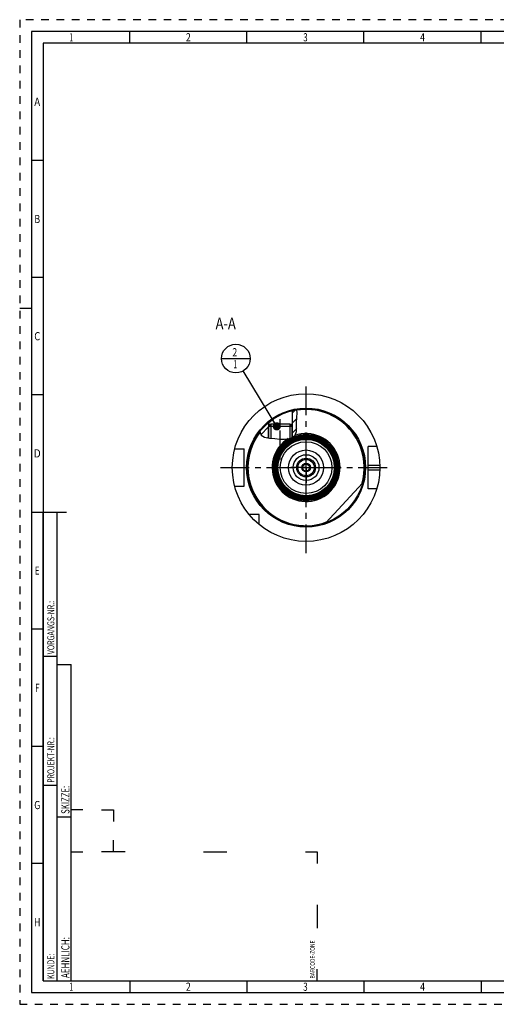
# Model space of a CAD drawing. Units: millimetres. Extents: x 0 to 594, y 0 to 420.
# Drawn here: x 0 to 204, y 0 to 420 of the extents above; entities that cross this region are included whole.
import ezdxf
from ezdxf.enums import TextEntityAlignment as Align

# ---------------------------------------------------------------- set-up
doc = ezdxf.new("R2010")
doc.units = ezdxf.units.MM
doc.header["$LTSCALE"] = 32.67
doc.linetypes.add('CENTER', pattern=[0.6, 0.375, -0.075, 0.075, -0.075])
doc.linetypes.add('HIDDEN', pattern=[0.2, 0.1, -0.1])
doc.layers.get('0').update_dxf_attribs({"linetype": 'CONTINUOUS'})
for name, color, linetype in [('10007041_HP_CL', 7, 'CONTINUOUS'), ('30251015_AXIS', 7, 'CONTINUOUS'), ('30252540_HP_AXIS', 7, 'CONTINUOUS'), ('30252540_HP_CL', 7, 'CONTINUOUS'), ('30336619_HP_CL', 7, 'CONTINUOUS'), ('30339312_AXIS', 7, 'CONTINUOUS'), ('30339312_CL', 7, 'CONTINUOUS'), ('30526656#AF0_HATCH', 7, 'CONTINUOUS'), ('30526656_AXIS', 7, 'CONTINUOUS'), ('30526656_CL', 7, 'CONTINUOUS'), ('388773-000-00-ED1_CL', 7, 'CONTINUOUS'), ('388773-000-00-ED1_FORMAT', 7, 'CONTINUOUS'), ('388773-000-00-ED1_TEXT', 7, 'CONTINUOUS')]:
    doc.layers.add(name, color=color, linetype=linetype)
doc.styles.get("Standard").update_dxf_attribs({"font": 'TXT.SHX', "width": 0.7})
doc.styles.add('TEXTSTYLE_2', font='TXT.SHX', dxfattribs={"width": 0.675})
doc.dimstyles.get("Standard").update_dxf_attribs({"dimtxt": 3.5, "dimasz": 3.5, "dimexe": 0.18, "dimexo": 0.0625, "dimgap": 0.09, "dimtad": 1, "dimdec": 3, "dimdsep": 46, "dimtxsty": 'STANDARD', "dimblk": '_FILLED', "dimblk1": '_FILLED', "dimblk2": '_FILLED', "dimcen": 0.09, "dimclrt": 2, "dimadec": 0, "dimazin": 0, "dimtol": 1, "dimtp": 0.005, "dimtm": 0.005, "dimtfac": 1, "dimtdec": 3, "dimtofl": 0, "dimtmove": 0, "dimatfit": 3, "dimldrblk": '_FILLED', "dimfxl": 1, "dimtolj": 1, "dimarcsym": 0})

# ---------------------------------------------------------------- blocks, each defined once
blk = doc.blocks.new('BARCODEBOX_BL4', base_point=(74.5, 46.5))
at = {"layer": '388773-000-00-ED1_FORMAT', "color": 3, "linetype": 'CONTINUOUS'}
for p, q in [((27, 83), (22, 83)), ((35, 83), (40, 83)), ((40, 83), (40, 78)), ((40, 65), (40, 70)), ((22, 65), (27, 65)), ((45, 65), (35, 65)), ((78.5, 65), (88.5, 65)), ((122, 65), (127, 65)), ((127, 65), (127, 60)), ((127, 42.5), (127, 32.5)), ((127, 10), (127, 15))]:
    blk.add_line(p, q, dxfattribs=at)
at = {"layer": '388773-000-00-ED1_FORMAT', "color": 2, "linetype": 'CONTINUOUS', "width": 0.787698}
blk.add_text('BARCODE-ZONE', height=2, rotation=90, dxfattribs=at).set_placement((126, 11))
blk = doc.blocks.new('_FILLED')
at = {"color": 0, "linetype": 'BYBLOCK'}
blk.add_solid([(0, 0), (-1, 0.125), (-1, -0.125)], dxfattribs=at)
blk = doc.blocks.new('BOMBALLOON_BL9', base_point=(92.28, 275.45))
at = {"layer": '388773-000-00-ED1_CL', "color": 3, "linetype": 'CONTINUOUS'}
blk.add_line((86.15, 275.45), (98.4, 275.45), dxfattribs=at)
blk.add_circle((92.28, 275.45), 6.12, dxfattribs=at)
at = {"layer": '388773-000-00-ED1_CL', "color": 2, "linetype": 'CONTINUOUS'}
for s, width, p in [('2', 0.785714, (90.8, 276.39)), ('1', 0.571429, (91.27, 271.28))]:
    blk.add_text(s, height=3.5, dxfattribs=dict(at, width=width)).set_placement(p)
blk = doc.blocks.new('HATCHING_BL1', base_point=(110.53, 247.61))
at = {"layer": '30526656#AF0_HATCH', "linetype": 'CONTINUOUS'}
h = blk.add_hatch(dxfattribs=at)
h.set_pattern_fill('default__1', color=3, scale=3, angle=45, style=0, pattern_type=0)
h.set_pattern_definition([(45, (0, 0), (-2.12132, 2.12132), [])])
edge = h.paths.add_edge_path()
edge.add_line((106.82, 247.07), (106.28, 246.53))
edge.add_line((106.28, 246.53), (106.28, 241.58))
edge.add_spline(control_points=[(106.28, 241.58), (106.08, 241.6), (105.72, 241.65), (105.26, 241.73), (104.87, 241.81), (104.55, 241.9), (104.28, 241.99), (104.06, 242.09), (103.86, 242.18), (103.69, 242.28), (103.54, 242.37), (103.4, 242.47), (103.29, 242.57), (103.18, 242.67), (103.09, 242.77), (103.01, 242.88), (102.93, 243), (102.85, 243.13), (102.78, 243.27), (102.72, 243.43), (102.66, 243.6), (102.61, 243.8), (102.57, 244.02), (102.55, 244.2), (102.54, 244.29)], knot_values=[0, 0, 0, 0, 0.045455, 0.090909, 0.136364, 0.181818, 0.227273, 0.272727, 0.318182, 0.363636, 0.409091, 0.454545, 0.5, 0.545455, 0.590909, 0.636364, 0.681818, 0.727273, 0.772727, 0.818182, 0.863636, 0.909091, 0.954545, 1, 1, 1, 1], degree=3, periodic=0)
edge.add_arc((122.28, 228.95), 25, 130.0907, 142.157)
edge.add_line((106.18, 248.08), (106.18, 247.45))
edge.add_line((106.18, 247.45), (106.82, 247.45))
edge.add_line((106.82, 247.45), (106.82, 247.07))
edge = h.paths.add_edge_path()
edge.add_line((116.28, 246.53), (115.74, 247.07))
edge.add_line((115.74, 247.07), (115.74, 247.45))
edge.add_line((115.74, 247.45), (116.38, 247.45))
edge.add_line((116.38, 247.45), (116.38, 253.24))
edge.add_arc((122.28, 228.95), 25, 99.0802, 103.6506)
edge.add_spline(control_points=[(118.33, 253.64), (118.35, 253.58), (118.39, 253.47), (118.44, 253.28), (118.48, 253.07), (118.51, 252.82), (118.53, 252.53), (118.53, 252.17), (118.52, 251.75), (118.48, 251.25), (118.42, 250.67), (118.34, 249.97), (118.26, 249.21), (118.21, 248.55), (118.19, 248), (118.19, 247.43), (118.22, 246.76), (118.25, 246.14), (118.27, 245.61), (118.28, 245.16), (118.27, 244.77), (118.24, 244.44), (118.2, 244.17), (118.15, 243.93), (118.1, 243.72), (118.04, 243.53), (117.97, 243.36), (117.89, 243.2), (117.8, 243.05), (117.71, 242.91), (117.61, 242.78), (117.49, 242.64), (117.35, 242.51), (117.2, 242.37), (117.01, 242.22), (116.8, 242.08), (116.56, 241.93), (116.38, 241.84), (116.28, 241.79)], knot_values=[0, 0, 0, 0, 0.027778, 0.055556, 0.083333, 0.111111, 0.138889, 0.166667, 0.194444, 0.222222, 0.25, 0.277778, 0.305556, 0.333333, 0.361111, 0.388889, 0.416667, 0.444444, 0.472222, 0.5, 0.527778, 0.555556, 0.583333, 0.611111, 0.638889, 0.666667, 0.694444, 0.722222, 0.75, 0.777778, 0.805556, 0.833333, 0.861111, 0.888889, 0.916667, 0.944444, 0.972222, 1, 1, 1, 1], degree=3, periodic=0)
edge.add_line((116.28, 241.79), (116.28, 246.53))

msp = doc.modelspace()

# ---------------------------------------------------------------- linework, layer by layer
at = {"color": 3, "linetype": 'CONTINUOUS'}
for p, q in [((118.5313, 252.3079), (118.2605, 253.6254)), ((118.3767, 250.2567), (118.5313, 252.3079)), ((118.1947, 248.018), (118.3767, 250.2567)), ((118.255, 246.0676), (118.1947, 248.018)), ((102.5377, 244.2903), (103.1009, 242.7627)), ((117.6447, 242.8238), (118.2174, 244.2889)), ((118.2174, 244.2889), (118.255, 246.0676)), ((103.1009, 242.7627), (104.572, 241.9011)), ((104.572, 241.9011), (106.6509, 241.5356)), ((106.6509, 241.5356), (108.9062, 241.3572)), ((108.9062, 241.3572), (111.0847, 241.1384)), ((111.0847, 241.1384), (113.1181, 241.0505)), ((113.1181, 241.0505), (115.1392, 241.3572)), ((115.1392, 241.3572), (116.0933, 241.7042)), ((116.0933, 241.7042), (116.9647, 242.1933)), ((116.9647, 242.1933), (117.6447, 242.8238))]:
    msp.add_line(p, q, dxfattribs=at)
at = {"layer": '10007041_HP_CL', "color": 7, "linetype": 'CONTINUOUS'}
for p, q in [((106.2782, 246.5303), (107.1982, 247.4503)), ((106.2782, 246.5303), (106.2782, 241.6011)), ((116.2782, 246.5303), (106.2782, 246.5303)), ((115.3582, 247.4503), (107.1982, 247.4503)), ((116.2782, 246.5303), (115.3582, 247.4503)), ((116.2782, 246.5303), (116.2782, 241.8079))]:
    msp.add_line(p, q, dxfattribs=at)
at = {"layer": '10007041_HP_CL', "color": 3, "linetype": 'CONTINUOUS'}
for p, q in [((107.1982, 247.4503), (107.1982, 241.4923)), ((115.3582, 247.4503), (115.3582, 241.4368))]:
    msp.add_line(p, q, dxfattribs=at)
at = {"layer": '30251015_AXIS', "color": 3, "linetype": 'CENTER'}
msp.add_line((85.7782, 228.9503), (158.7782, 228.9503), dxfattribs=at)
at = {"layer": '30252540_HP_AXIS', "color": 3, "linetype": 'CENTER'}
for q in [(122.2782, 235.4503), (115.7782, 228.9503), (122.2782, 222.4503), (128.7782, 228.9503)]:
    msp.add_line((122.2782, 228.9503), q, dxfattribs=at)
at = {"layer": '30252540_HP_CL', "color": 7, "linetype": 'CONTINUOUS'}
for p, q in [((120.5461, 228.9503), (121.4121, 230.4503)), ((121.4121, 227.4503), (120.5461, 228.9503)), ((121.4121, 230.4503), (123.1442, 230.4503)), ((123.1442, 227.4503), (121.4121, 227.4503)), ((123.1442, 230.4503), (124.0102, 228.9503)), ((124.0102, 228.9503), (123.1442, 227.4503))]:
    msp.add_line(p, q, dxfattribs=at)
for radius in [3.5, 1.86, 1.5]:
    msp.add_circle((122.2782, 228.9503), radius, dxfattribs=at)
at = {"layer": '30336619_HP_CL', "color": 7, "linetype": 'CONTINUOUS'}
for radius in [7.5, 4]:
    msp.add_circle((122.2782, 228.9503), radius, dxfattribs=at)
at = {"layer": '30336619_HP_CL', "color": 9, "linetype": 'CONTINUOUS'}
msp.add_circle((122.2782, 228.9503), 5.5, dxfattribs=at)
at = {"layer": '30339312_AXIS', "color": 3, "linetype": 'CENTER'}
msp.add_line((122.2782, 192.4503), (122.2782, 265.4503), dxfattribs=at)
at = {"layer": '30339312_CL', "color": 30, "linetype": 'CONTINUOUS'}
msp.add_line((122.2782, 223.4503), (122.2782, 234.4503), dxfattribs=at)
at = {"layer": '30526656_AXIS', "color": 3, "linetype": 'CENTER'}
msp.add_line((111.2782, 232.4503), (111.2782, 250.4503), dxfattribs=at)
at = {"layer": '30526656_CL', "color": 7, "linetype": 'CONTINUOUS'}
for p, q in [((116.3782, 253.2442), (116.3782, 247.4503)), ((106.1782, 248.076), (106.1782, 247.4503)), ((106.1782, 247.4503), (107.1982, 247.4503)), ((106.8182, 247.0703), (106.2782, 246.5303)), ((106.2782, 241.6011), (106.2782, 246.5303)), ((106.8182, 247.4503), (106.8182, 247.0703)), ((115.3582, 247.4503), (116.3782, 247.4503)), ((115.7382, 247.4503), (115.7382, 247.0703)), ((115.7382, 247.0703), (116.2782, 246.5303)), ((116.2782, 241.8079), (116.2782, 246.5303)), ((121.6572, 242.6237), (119.9093, 242.6237)), ((119.9868, 242.5588), (120.0405, 242.5097)), ((120.0936, 242.5138), (120.0405, 242.5097)), ((120.1832, 242.5214), (120.0936, 242.5138)), ((120.6016, 242.5584), (120.1832, 242.5214)), ((120.7365, 242.5696), (120.6016, 242.5584)), ((120.8784, 242.5806), (120.7365, 242.5696)), ((120.9765, 242.5877), (120.8784, 242.5806)), ((121.0771, 242.5945), (120.9765, 242.5877)), ((121.1798, 242.6009), (121.0771, 242.5945)), ((121.2845, 242.607), (121.1798, 242.6009)), ((121.3909, 242.6125), (121.2845, 242.607)), ((121.4988, 242.6175), (121.3909, 242.6125)), ((121.6079, 242.6219), (121.4988, 242.6175)), ((121.7181, 242.6257), (121.6079, 242.6219)), ((121.8291, 242.6288), (121.7181, 242.6257)), ((121.9408, 242.6313), (121.8291, 242.6288)), ((122.0531, 242.6331), (121.9408, 242.6313)), ((122.1656, 242.6342), (122.0531, 242.6331)), ((122.2782, 242.6345), (122.1656, 242.6342)), ((122.3907, 242.6342), (122.2782, 242.6345)), ((122.5032, 242.6331), (122.3907, 242.6342)), ((122.6155, 242.6313), (122.5032, 242.6331)), ((122.7272, 242.6288), (122.6155, 242.6313)), ((122.8382, 242.6257), (122.7272, 242.6288)), ((122.9484, 242.6219), (122.8382, 242.6257)), ((124.6471, 242.6237), (122.8991, 242.6237)), ((123.0575, 242.6175), (122.9484, 242.6219)), ((123.1653, 242.6125), (123.0575, 242.6175)), ((123.2718, 242.607), (123.1653, 242.6125)), ((123.3765, 242.6009), (123.2718, 242.607)), ((123.4792, 242.5945), (123.3765, 242.6009)), ((123.5798, 242.5877), (123.4792, 242.5945)), ((123.7259, 242.577), (123.5798, 242.5877)), ((123.8655, 242.5659), (123.7259, 242.577)), ((124.0403, 242.5511), (123.8655, 242.5659)), ((124.3732, 242.5214), (124.0403, 242.5511)), ((124.4627, 242.5138), (124.3732, 242.5214)), ((124.5159, 242.5097), (124.4627, 242.5138)), ((124.5159, 242.5097), (124.5696, 242.5588)), ((91.811, 236.9503), (95.7782, 236.9503)), ((95.7782, 220.9503), (95.7782, 236.9503)), ((152.4651, 237.9503), (148.7782, 237.9503)), ((148.7782, 219.9503), (148.7782, 237.9503)), ((91.811, 220.9503), (95.7782, 220.9503)), ((130.7496, 205.4294), (146.3641, 222.252)), ((152.4651, 219.9503), (148.7782, 219.9503)), ((102.2782, 208.9503), (97.942, 208.9503)), ((102.2782, 204.6142), (102.2782, 208.9503))]:
    msp.add_line(p, q, dxfattribs=at)
at = {"layer": '30526656_CL', "color": 3, "linetype": 'CONTINUOUS'}
for p, q in [((106.2782, 247.4503), (106.2782, 246.5303)), ((116.2782, 247.4503), (116.2782, 246.5303))]:
    msp.add_line(p, q, dxfattribs=at)
at = {"layer": '30526656_CL', "color": 9, "linetype": 'CONTINUOUS'}
for p, q in [((148.7782, 229.9503), (153.7623, 229.9503)), ((148.7782, 227.9503), (153.7623, 227.9503))]:
    msp.add_line(p, q, dxfattribs=at)
at = {"layer": '30526656_CL', "color": 7, "linetype": 'CONTINUOUS'}
for points in [[(119.9868, 242.5588), (119.9772, 242.5675), (119.9674, 242.5761), (119.9575, 242.5847), (119.9475, 242.5932), (119.9374, 242.6016), (119.9273, 242.6098), (119.9172, 242.6178), (119.9071, 242.6257), (119.8971, 242.6333), (119.8872, 242.6406), (119.8774, 242.6478), (119.8678, 242.6546), (119.8584, 242.6612), (119.8491, 242.6674), (119.8401, 242.6734), (119.8314, 242.679), (119.823, 242.6842), (119.815, 242.6891), (119.8073, 242.6936), (119.8, 242.6976), (119.7931, 242.7013), (119.7867, 242.7047), (119.7806, 242.7076), (119.775, 242.7102), (119.7697, 242.7124), (119.7649, 242.7143), (119.7604, 242.7158), (119.7563, 242.717), (119.7526, 242.7179), (119.7493, 242.7185), (119.7463, 242.7189), (119.7437, 242.7189), (119.7414, 242.7186)], [(124.8149, 242.7186), (124.8127, 242.7189), (124.8101, 242.7189), (124.8071, 242.7185), (124.8037, 242.7179), (124.8, 242.717), (124.7959, 242.7158), (124.7914, 242.7143), (124.7865, 242.7124), (124.7813, 242.7101), (124.7756, 242.7075), (124.7696, 242.7046), (124.7631, 242.7013), (124.7562, 242.6976), (124.7489, 242.6935), (124.7413, 242.689), (124.7332, 242.6842), (124.7248, 242.6789), (124.7161, 242.6733), (124.7071, 242.6674), (124.6979, 242.6611), (124.6884, 242.6545), (124.6788, 242.6477), (124.6691, 242.6406), (124.6592, 242.6332), (124.6492, 242.6256), (124.6391, 242.6178), (124.629, 242.6098), (124.6189, 242.6016), (124.6088, 242.5931), (124.5988, 242.5847), (124.5889, 242.5761), (124.5792, 242.5675), (124.5696, 242.5588)]]:
    msp.add_lwpolyline(points, dxfattribs=at)
for radius in [31.5, 25, 13.3442, 12.9456, 12.5471, 12.1485, 7.5]:
    msp.add_circle((122.2782, 228.9503), radius, dxfattribs=at)
at = {"layer": '30526656_CL', "color": 9, "linetype": 'CONTINUOUS'}
for radius in [25.4, 13.6013, 13.4015, 13.2028, 13.0029, 12.8042, 12.6044, 12.4057, 12.2058, 12.0358, 11.0364]:
    msp.add_circle((122.2782, 228.9503), radius, dxfattribs=at)
for radius, start, end in [(24.8, 343.55031, 99.228799), (24.8, 142.438036, 290.71549), (14.5, 121.727839, 109.598854), (13.8, 99.557857, 80.442143)]:
    msp.add_arc((122.2782, 228.9503), radius, start, end, dxfattribs=at)
at = {"layer": '30526656_CL', "color": 7, "linetype": 'CONTINUOUS'}
for radius, start, end in [(14, 100.439526, 79.560474), (13.7427, 99.371071, 80.628929), (14, 79.578892, 100.421118)]:
    msp.add_arc((122.2782, 228.9503), radius, start, end, dxfattribs=at)
at = {"layer": '388773-000-00-ED1_FORMAT', "color": 6, "linetype": 'HIDDEN'}
for p, q in [((0, 420), (0, 0)), ((594, 420), (0, 420)), ((0, 0), (594, 0))]:
    msp.add_line(p, q, dxfattribs=at)
at = {"layer": '388773-000-00-ED1_FORMAT', "color": 7, "linetype": 'CONTINUOUS'}
for p, q in [((5, 415), (5, 5)), ((589, 415), (5, 415)), ((5, 210), (20, 210)), ((5, 5), (589, 5))]:
    msp.add_line(p, q, dxfattribs=at)
at = {"layer": '388773-000-00-ED1_FORMAT', "color": 3, "linetype": 'CONTINUOUS'}
for p, q in [((47, 410), (47, 415)), ((97, 410), (97, 415)), ((147, 410), (147, 415)), ((197, 410), (197, 415)), ((10, 410), (10, 10)), ((405.3013, 410), (10, 410)), ((10, 360), (5, 360)), ((10, 310), (5, 310)), ((0, 297), (5, 297)), ((10, 260), (5, 260)), ((10, 10), (10, 210)), ((10, 210), (16, 210)), ((16, 10), (16, 210)), ((16, 10), (16, 210)), ((10, 160), (5, 160)), ((10, 148.5), (16, 148.5)), ((16, 10), (16, 145)), ((16, 145), (22, 145)), ((22, 10), (22, 145)), ((10, 110), (5, 110)), ((10, 93.5), (16, 93.5)), ((16, 80), (22, 80)), ((10, 60), (5, 60)), ((10, 10), (16, 10)), ((10, 10), (209.0001, 10)), ((16, 10), (22, 10)), ((47, 10), (47, 5)), ((97, 10), (97, 5)), ((147, 10), (147, 5)), ((197, 10), (197, 5))]:
    msp.add_line(p, q, dxfattribs=at)

# ---------------------------------------------------------------- block references
msp.add_blockref('HATCHING_BL1', (110.5337, 247.6063))
at = {"layer": '388773-000-00-ED1_CL', "color": 3, "linetype": 'CONTINUOUS'}
msp.add_blockref('BOMBALLOON_BL9', (92.2782, 275.4503), dxfattribs=at)
at = {"layer": '388773-000-00-ED1_FORMAT', "color": 3, "linetype": 'CONTINUOUS'}
msp.add_blockref('BARCODEBOX_BL4', (74.5, 46.5), dxfattribs=at)

# ---------------------------------------------------------------- texts
at = {"layer": '388773-000-00-ED1_FORMAT', "color": 90, "linetype": 'CONTINUOUS', "style": 'TEXTSTYLE_2'}
for s, width, p in [('1', 0.571429, (22, 410.75)), ('2', 0.785714, (72, 410.75)), ('3', 0.714286, (122, 410.75)), ('4', 0.785714, (172, 410.75)), ('A', 0.857143, (7.5, 383.25)), ('B', 0.785714, (7.5, 333.25)), ('C', 0.833333, (7.5, 283.25)), ('D', 0.904762, (7.5, 233.25)), ('E', 0.714286, (7.5, 183.25)), ('F', 0.714286, (7.5, 133.25)), ('G', 0.785714, (7.5, 83.25)), ('H', 0.785714, (7.5, 33.25)), ('1', 0.571429, (22, 5.75)), ('2', 0.785714, (72, 5.75)), ('3', 0.714286, (122, 5.75)), ('4', 0.785714, (172, 5.75))]:
    msp.add_text(s, height=3.5, dxfattribs=dict(at, width=width)).set_placement(p, align=Align.CENTER)
at = {"layer": '388773-000-00-ED1_FORMAT', "color": 2, "linetype": 'CONTINUOUS'}
for s, height, width, p in [('VORGANGS-NR.:', 3, 0.739927, (14.8036, 149.3182)), ('PROJEKT-NR.:', 3, 0.714286, (14.8036, 94.5009)), ('SKIZZE:', 3.5, 0.693878, (21.25, 81.225)), ('AEHNLICH:', 3.5, 0.71164, (21.25, 11.225)), ('KUNDE:', 3, 0.722222, (14.8036, 10.7957))]:
    msp.add_text(s, height=height, rotation=90, dxfattribs=dict(at, width=width)).set_placement(p)
at = {"layer": '388773-000-00-ED1_TEXT', "color": 2, "linetype": 'CONTINUOUS', "width": 0.809524}
msp.add_text('A-A', height=5, dxfattribs=at).set_placement((92.2782, 287.9503), align=Align.RIGHT)

# ---------------------------------------------------------------- leaders
at = {"layer": '388773-000-00-ED1_CL', "color": 3, "linetype": 'CONTINUOUS'}
msp.add_leader([(109.7651, 246.5303), (95.4474, 270.209)], dimstyle='STANDARD', override={"dimtad": 0, "dimldrblk": 'DOT'}, dxfattribs=at)

doc.saveas('drawing.dxf')
